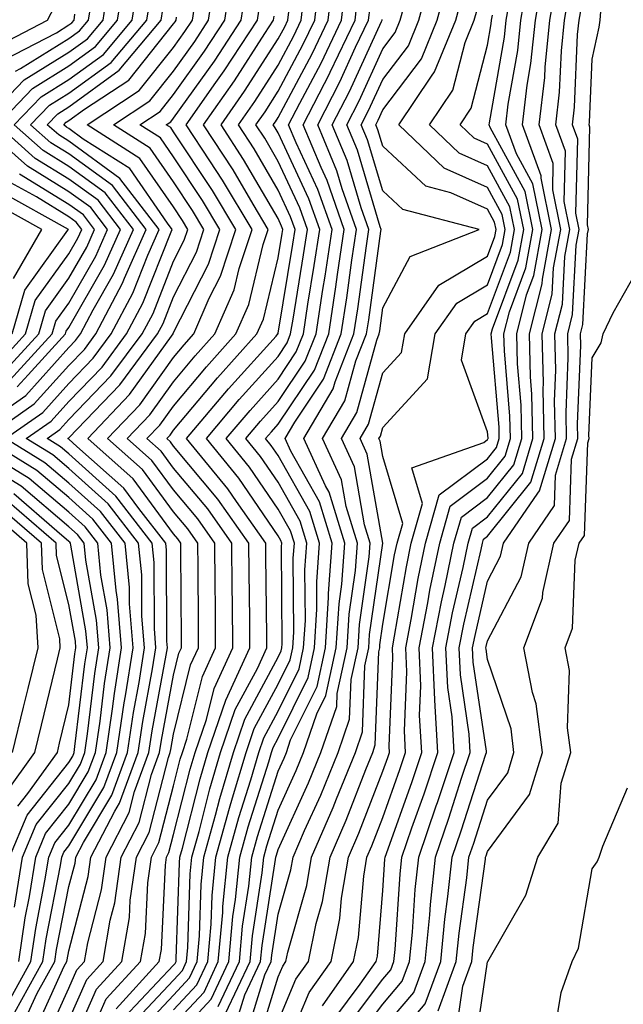
# Model space of a CAD drawing. Units: inches. Extents: x 1008083 to 1010723, y 7250378 to 7253018.
# Drawn here: x 1008993 to 1009051, y 7250568 to 7250662 of the extents above; entities that cross this region are included whole.
import ezdxf

# ---------------------------------------------------------------- set-up
doc = ezdxf.new("R2010")
doc.units = ezdxf.units.IN
doc.header["$MEASUREMENT"] = 0
doc.layers.add('Contour_10087250', color=7, linetype='Continuous', true_color=0x5e3577)

msp = doc.modelspace()

# ---------------------------------------------------------------- linework, layer by layer
at = {"layer": 'Contour_10087250'}
for points in [[(1008993.109, 7250626.861, 3036), (1008994.144, 7250628.014, 3036), (1008997.728, 7250631.92, 3036), (1008997.796, 7250632.174, 3036), (1008998.05, 7250632.526, 3036), (1009001.458, 7250638.512, 3036), (1009002.972, 7250641.92, 3036), (1009000.833, 7250644.703, 3036), (1008998.05, 7250646.725, 3036), (1008994.837, 7250648.707, 3036), (1008991.214, 7250651.92, 3036), (1008994.573, 7250655.397, 3036), (1008998.05, 7250657.545, 3036), (1009000.579, 7250659.391, 3036), (1009002.708, 7250661.92, 3036), (1009003.421, 7250666.549, 3036)], [(1008995.706, 7250564.264, 3030), (1008998.05, 7250569.381, 3030), (1008998.821, 7250571.149, 3030), (1008999.534, 7250571.92, 3030), (1008999.847, 7250573.717, 3030), (1009001.175, 7250578.795, 3030), (1009001.605, 7250581.92, 3030), (1009003.802, 7250586.168, 3030), (1009004.329, 7250588.199, 3030), (1009005.687, 7250591.92, 3030), (1009005.999, 7250593.971, 3030), (1009007.347, 7250601.217, 3030), (1009007.464, 7250601.92, 3030), (1009007.405, 7250602.565, 3030), (1009007.376, 7250611.246, 3030), (1009007.308, 7250611.92, 3030), (1009004.739, 7250615.231, 3030), (1009003.304, 7250617.174, 3030), (1008998.802, 7250621.168, 3030), (1008998.05, 7250621.852, 3030), (1008998.011, 7250621.881, 3030), (1008997.952, 7250621.92, 3030), (1008998.011, 7250621.959, 3030), (1008998.05, 7250622.008, 3030), (1009002.903, 7250627.067, 3030), (1009006.526, 7250631.92, 3030), (1009007.054, 7250632.916, 3030), (1009008.05, 7250635.465, 3030), (1009010.228, 7250639.742, 3030), (1009010.95, 7250641.92, 3030), (1009009.866, 7250643.736, 3030), (1009008.05, 7250646.451, 3030), (1009005.814, 7250649.684, 3030), (1009002.308, 7250651.92, 3030), (1009005.775, 7250654.195, 3030), (1009008.05, 7250657.047, 3030), (1009010.081, 7250659.889, 3030), (1009011.4, 7250661.92, 3030), (1009012.005, 7250665.875, 3030)], [(1008998.05, 7250566.324, 3029), (1008999.759, 7250570.211, 3029), (1009001.321, 7250571.92, 3029), (1009002.005, 7250575.875, 3029), (1009002.435, 7250577.535, 3029), (1009003.05, 7250581.92, 3029), (1009004.759, 7250585.211, 3029), (1009005.941, 7250589.811, 3029), (1009006.712, 7250591.92, 3029), (1009006.888, 7250593.082, 3029), (1009008.05, 7250599.313, 3029), (1009008.568, 7250601.402, 3029), (1009008.802, 7250601.92, 3029), (1009008.802, 7250602.672, 3029), (1009008.753, 7250611.217, 3029), (1009008.753, 7250611.92, 3029), (1009008.46, 7250612.33, 3029), (1009008.05, 7250612.828, 3029), (1009004.193, 7250618.063, 3029), (1008999.847, 7250621.92, 3029), (1009003.851, 7250626.119, 3029), (1009007.845, 7250631.715, 3029), (1009008.001, 7250631.92, 3029), (1009008.011, 7250631.959, 3029), (1009008.05, 7250632.047, 3029), (1009011.38, 7250638.59, 3029), (1009012.484, 7250641.92, 3029), (1009010.823, 7250644.693, 3029), (1009008.05, 7250648.854, 3029), (1009006.8, 7250650.67, 3029), (1009004.827, 7250651.92, 3029), (1009006.771, 7250653.199, 3029), (1009008.05, 7250654.801, 3029), (1009011.019, 7250658.951, 3029), (1009012.952, 7250661.92, 3029), (1009013.626, 7250666.344, 3029)], [(1009004.749, 7250565.221, 3023), (1009008.05, 7250568.727, 3023), (1009009.583, 7250570.387, 3023), (1009010.306, 7250571.92, 3023), (1009010.53, 7250574.401, 3023), (1009010.687, 7250579.283, 3023), (1009010.95, 7250581.92, 3023), (1009012.064, 7250585.934, 3023), (1009012.464, 7250587.506, 3023), (1009013.763, 7250591.92, 3023), (1009014.857, 7250595.113, 3023), (1009018.05, 7250601.031, 3023), (1009018.343, 7250601.627, 3023), (1009018.411, 7250601.92, 3023), (1009018.431, 7250602.301, 3023), (1009018.362, 7250611.608, 3023), (1009018.382, 7250611.92, 3023), (1009018.304, 7250612.174, 3023), (1009018.05, 7250612.623, 3023), (1009014.28, 7250618.151, 3023), (1009011.185, 7250621.92, 3023), (1009014.329, 7250625.641, 3023), (1009018.05, 7250629.781, 3023), (1009018.909, 7250631.061, 3023), (1009019.241, 7250631.92, 3023), (1009019.466, 7250633.336, 3023), (1009020.482, 7250639.488, 3023), (1009020.843, 7250641.92, 3023), (1009020.11, 7250643.981, 3023), (1009018.05, 7250648.414, 3023), (1009016.761, 7250650.631, 3023), (1009015.921, 7250651.92, 3023), (1009016.8, 7250653.17, 3023), (1009018.05, 7250655.123, 3023), (1009020.413, 7250659.557, 3023), (1009021.546, 7250661.92, 3023), (1009021.985, 7250665.856, 3023)], [(1009008.05, 7250567.301, 3022), (1009010.267, 7250569.703, 3022), (1009011.321, 7250571.92, 3022), (1009011.644, 7250575.514, 3022), (1009011.732, 7250578.238, 3022), (1009012.103, 7250581.92, 3022), (1009013.392, 7250586.578, 3022), (1009013.694, 7250587.565, 3022), (1009014.974, 7250591.92, 3022), (1009015.765, 7250594.205, 3022), (1009018.05, 7250598.443, 3022), (1009019.193, 7250600.777, 3022), (1009019.446, 7250601.92, 3022), (1009019.544, 7250603.414, 3022), (1009019.485, 7250610.485, 3022), (1009019.593, 7250611.92, 3022), (1009019.222, 7250613.092, 3022), (1009018.05, 7250615.182, 3022), (1009015.316, 7250619.186, 3022), (1009013.069, 7250621.92, 3022), (1009015.355, 7250624.615, 3022), (1009018.05, 7250627.613, 3022), (1009019.769, 7250630.201, 3022), (1009020.452, 7250631.92, 3022), (1009020.892, 7250634.762, 3022), (1009021.497, 7250638.473, 3022), (1009022.015, 7250641.92, 3022), (1009020.98, 7250644.85, 3022), (1009018.05, 7250651.158, 3022), (1009017.767, 7250651.637, 3022), (1009017.581, 7250651.92, 3022), (1009017.776, 7250652.193, 3022), (1009018.05, 7250652.623, 3022), (1009021.282, 7250658.688, 3022), (1009022.835, 7250661.92, 3022), (1009023.353, 7250666.617, 3022)], [(1009015.023, 7250564.947, 3016), (1009016.78, 7250570.651, 3016), (1009017.376, 7250571.92, 3016), (1009017.435, 7250572.535, 3016), (1009018.05, 7250576.442, 3016), (1009019.271, 7250580.699, 3016), (1009019.466, 7250581.92, 3016), (1009020.569, 7250584.44, 3016), (1009022.122, 7250587.848, 3016), (1009023.782, 7250591.92, 3016), (1009024.876, 7250595.094, 3016), (1009025.013, 7250598.883, 3016), (1009025.677, 7250601.92, 3016), (1009025.814, 7250604.156, 3016), (1009026.741, 7250610.611, 3016), (1009026.839, 7250611.92, 3016), (1009026.292, 7250613.678, 3016), (1009025.335, 7250619.205, 3016), (1009024.085, 7250621.92, 3016), (1009025.55, 7250624.42, 3016), (1009027.474, 7250631.344, 3016), (1009027.698, 7250631.92, 3016), (1009027.747, 7250632.223, 3016), (1009028.05, 7250634.41, 3016), (1009030.657, 7250639.313, 3016), (1009037.269, 7250641.92, 3016), (1009029.964, 7250643.834, 3016), (1009028.05, 7250645.611, 3016), (1009026.595, 7250650.465, 3016), (1009025.989, 7250651.92, 3016), (1009026.693, 7250653.277, 3016), (1009028.05, 7250656.246, 3016), (1009030.491, 7250659.479, 3016), (1009031.487, 7250661.92, 3016), (1009032.757, 7250666.627, 3016)], [(1009025.491, 7250564.479, 3009), (1009028.05, 7250567.858, 3009), (1009029.905, 7250570.065, 3009), (1009030.599, 7250571.92, 3009), (1009030.872, 7250574.742, 3009), (1009031.146, 7250578.824, 3009), (1009031.478, 7250581.92, 3009), (1009033.157, 7250586.813, 3009), (1009033.265, 7250587.135, 3009), (1009034.857, 7250591.92, 3009), (1009034.661, 7250595.309, 3009), (1009034.251, 7250598.121, 3009), (1009034.066, 7250601.92, 3009), (1009034.72, 7250605.25, 3009), (1009035.716, 7250609.586, 3009), (1009036.204, 7250611.92, 3009), (1009036.614, 7250613.356, 3009), (1009038.05, 7250614.44, 3009), (1009041.38, 7250618.59, 3009), (1009042.396, 7250621.92, 3009), (1009042.298, 7250626.168, 3009), (1009042.161, 7250627.809, 3009), (1009042.064, 7250631.92, 3009), (1009043.265, 7250636.705, 3009), (1009043.294, 7250637.164, 3009), (1009044.163, 7250641.92, 3009), (1009043.167, 7250646.803, 3009), (1009043.177, 7250647.047, 3009), (1009041.4, 7250651.92, 3009), (1009041.839, 7250655.709, 3009), (1009042.2, 7250657.77, 3009), (1009042.63, 7250661.92, 3009), (1009043.441, 7250666.529, 3009)], [(1008988.089, 7250621.959, 3035), (1008993.929, 7250626.041, 3035), (1008998.05, 7250630.641, 3035), (1008998.675, 7250631.295, 3035), (1008999.144, 7250631.92, 3035), (1009000.374, 7250634.244, 3035), (1009002.318, 7250637.652, 3035), (1009004.212, 7250641.92, 3035), (1009001.526, 7250645.397, 3035), (1008998.05, 7250647.926, 3035), (1008995.579, 7250649.449, 3035), (1008992.806, 7250651.92, 3035), (1008995.384, 7250654.586, 3035), (1008998.05, 7250656.236, 3035), (1009001.341, 7250658.629, 3035), (1009004.105, 7250661.92, 3035), (1009004.622, 7250665.348, 3035)], [(1008992.435, 7250627.535, 3037), (1008996.448, 7250631.92, 3037), (1008996.81, 7250633.16, 3037), (1008998.05, 7250634.879, 3037), (1009000.609, 7250639.361, 3037), (1009001.741, 7250641.92, 3037), (1009000.13, 7250644, 3037), (1008998.05, 7250645.524, 3037), (1008994.095, 7250647.965, 3037), (1008989.632, 7250651.92, 3037), (1008993.763, 7250656.207, 3037), (1008998.05, 7250658.854, 3037), (1008999.827, 7250660.143, 3037), (1009001.321, 7250661.92, 3037), (1009001.907, 7250665.777, 3037)], [(1008998.05, 7250563.268, 3028), (1009000.687, 7250569.283, 3028), (1009003.109, 7250571.92, 3028), (1009003.841, 7250576.129, 3028), (1009003.919, 7250577.789, 3028), (1009004.495, 7250581.92, 3028), (1009005.706, 7250584.264, 3028), (1009007.552, 7250591.422, 3028), (1009007.737, 7250591.92, 3028), (1009007.776, 7250592.193, 3028), (1009008.05, 7250593.678, 3028), (1009009.681, 7250600.289, 3028), (1009010.443, 7250601.92, 3028), (1009010.423, 7250604.293, 3028), (1009010.394, 7250609.576, 3028), (1009010.374, 7250611.92, 3028), (1009009.417, 7250613.287, 3028), (1009008.05, 7250614.918, 3028), (1009005.081, 7250618.951, 3028), (1009001.732, 7250621.92, 3028), (1009004.818, 7250625.152, 3028), (1009008.05, 7250629.684, 3028), (1009009.075, 7250630.895, 3028), (1009009.984, 7250631.92, 3028), (1009011.468, 7250635.338, 3028), (1009012.532, 7250637.438, 3028), (1009014.017, 7250641.92, 3028), (1009011.78, 7250645.651, 3028), (1009008.05, 7250651.256, 3028), (1009007.776, 7250651.647, 3028), (1009007.347, 7250651.92, 3028), (1009007.776, 7250652.193, 3028), (1009008.05, 7250652.545, 3028), (1009011.956, 7250658.014, 3028), (1009014.505, 7250661.92, 3028), (1009014.974, 7250664.996, 3028)], [(1009008.05, 7250565.875, 3021), (1009010.96, 7250569.01, 3021), (1009012.327, 7250571.92, 3021), (1009012.747, 7250576.617, 3021), (1009012.767, 7250577.203, 3021), (1009013.245, 7250581.92, 3021), (1009014.28, 7250585.69, 3021), (1009015.423, 7250589.293, 3021), (1009016.194, 7250591.92, 3021), (1009016.663, 7250593.307, 3021), (1009018.05, 7250595.865, 3021), (1009020.052, 7250599.918, 3021), (1009020.482, 7250601.92, 3021), (1009020.648, 7250604.518, 3021), (1009020.609, 7250609.361, 3021), (1009020.794, 7250611.92, 3021), (1009020.15, 7250614.02, 3021), (1009018.05, 7250617.74, 3021), (1009016.351, 7250620.221, 3021), (1009014.964, 7250621.92, 3021), (1009016.37, 7250623.6, 3021), (1009018.05, 7250625.455, 3021), (1009020.638, 7250629.332, 3021), (1009021.663, 7250631.92, 3021), (1009022.318, 7250636.188, 3021), (1009022.523, 7250637.447, 3021), (1009023.196, 7250641.92, 3021), (1009021.849, 7250645.719, 3021), (1009019.769, 7250650.201, 3021), (1009019.046, 7250651.92, 3021), (1009020.11, 7250653.981, 3021), (1009022.151, 7250657.818, 3021), (1009024.114, 7250661.92, 3021), (1009024.515, 7250665.455, 3021)], [(1009016.028, 7250563.942, 3015), (1009018.05, 7250570.475, 3015), (1009018.48, 7250571.49, 3015), (1009018.773, 7250571.92, 3015), (1009018.968, 7250572.838, 3015), (1009020.775, 7250579.195, 3015), (1009021.234, 7250581.92, 3015), (1009023.304, 7250586.666, 3015), (1009023.626, 7250587.496, 3015), (1009025.433, 7250591.92, 3015), (1009026.097, 7250593.873, 3015), (1009026.341, 7250600.211, 3015), (1009026.712, 7250601.92, 3015), (1009026.79, 7250603.18, 3015), (1009028.04, 7250611.91, 3015), (1009026.566, 7250620.436, 3015), (1009025.882, 7250621.92, 3015), (1009026.683, 7250623.287, 3015), (1009028.05, 7250628.209, 3015), (1009029.827, 7250630.143, 3015), (1009030.14, 7250631.92, 3015), (1009033.392, 7250636.578, 3015), (1009038.05, 7250639.371, 3015), (1009038.743, 7250641.227, 3015), (1009038.87, 7250641.92, 3015), (1009038.734, 7250642.604, 3015), (1009038.05, 7250643.844, 3015), (1009034.544, 7250645.426, 3015), (1009032.171, 7250646.041, 3015), (1009028.05, 7250649.86, 3015), (1009027.571, 7250651.442, 3015), (1009027.376, 7250651.92, 3015), (1009027.601, 7250652.369, 3015), (1009028.05, 7250653.336, 3015), (1009031.741, 7250658.229, 3015), (1009033.255, 7250661.92, 3015), (1009034.271, 7250665.699, 3015)], [(1009024.466, 7250565.504, 3010), (1009028.05, 7250570.24, 3010), (1009028.821, 7250571.149, 3010), (1009029.105, 7250571.92, 3010), (1009029.222, 7250573.092, 3010), (1009029.7, 7250580.27, 3010), (1009029.876, 7250581.92, 3010), (1009030.833, 7250584.703, 3010), (1009032.005, 7250587.965, 3010), (1009033.314, 7250591.92, 3010), (1009033.03, 7250596.901, 3010), (1009033.03, 7250596.94, 3010), (1009032.786, 7250601.92, 3010), (1009033.646, 7250606.324, 3010), (1009034.007, 7250607.877, 3010), (1009034.837, 7250611.92, 3010), (1009035.55, 7250614.42, 3010), (1009038.05, 7250616.285, 3010), (1009040.56, 7250619.41, 3010), (1009041.321, 7250621.92, 3010), (1009041.253, 7250625.123, 3010), (1009040.911, 7250629.059, 3010), (1009040.843, 7250631.92, 3010), (1009041.79, 7250635.66, 3010), (1009042.474, 7250637.496, 3010), (1009043.275, 7250641.92, 3010), (1009042.396, 7250646.266, 3010), (1009040.814, 7250649.156, 3010), (1009039.808, 7250651.92, 3010), (1009040.032, 7250653.902, 3010), (1009040.941, 7250659.029, 3010), (1009041.234, 7250661.92, 3010), (1009041.907, 7250665.777, 3010)], [(1009028.05, 7250565.485, 3008), (1009030.999, 7250568.971, 3008), (1009032.083, 7250571.92, 3008), (1009032.532, 7250576.402, 3008), (1009032.591, 7250577.379, 3008), (1009033.069, 7250581.92, 3008), (1009034.349, 7250585.621, 3008), (1009035.579, 7250589.449, 3008), (1009036.4, 7250591.92, 3008), (1009036.302, 7250593.668, 3008), (1009035.472, 7250599.342, 3008), (1009035.345, 7250601.92, 3008), (1009035.784, 7250604.186, 3008), (1009037.435, 7250611.305, 3008), (1009037.562, 7250611.92, 3008), (1009037.669, 7250612.301, 3008), (1009038.05, 7250612.584, 3008), (1009042.2, 7250617.77, 3008), (1009043.47, 7250621.92, 3008), (1009043.362, 7250626.608, 3008), (1009043.392, 7250627.262, 3008), (1009043.275, 7250631.92, 3008), (1009044.241, 7250635.729, 3008), (1009044.368, 7250638.238, 3008), (1009045.042, 7250641.92, 3008), (1009044.28, 7250645.69, 3008), (1009044.339, 7250648.209, 3008), (1009042.982, 7250651.92, 3008), (1009043.519, 7250656.451, 3008), (1009043.558, 7250657.428, 3008), (1009044.017, 7250661.92, 3008), (1009044.622, 7250665.348, 3008)], [(1008992.142, 7250567.828, 3034), (1008994.407, 7250571.92, 3034), (1008994.876, 7250575.094, 3034), (1008995.765, 7250579.635, 3034), (1008996.126, 7250581.92, 3034), (1008996.693, 7250583.277, 3034), (1008998.05, 7250584.977, 3034), (1009000.657, 7250589.313, 3034), (1009001.605, 7250591.92, 3034), (1009002.23, 7250596.1, 3034), (1009002.405, 7250597.565, 3034), (1009003.089, 7250601.92, 3034), (1009002.708, 7250606.578, 3034), (1009002.562, 7250607.408, 3034), (1009002.112, 7250611.92, 3034), (1009000.335, 7250614.205, 3034), (1008998.05, 7250616.276, 3034), (1008994.993, 7250618.863, 3034), (1008990.013, 7250621.92, 3034), (1008994.739, 7250625.231, 3034), (1008998.05, 7250628.912, 3034), (1008999.525, 7250630.445, 3034), (1009000.618, 7250631.92, 3034), (1009003.187, 7250636.783, 3034), (1009003.372, 7250637.242, 3034), (1009005.443, 7250641.92, 3034), (1009002.23, 7250646.1, 3034), (1008998.05, 7250649.137, 3034), (1008996.331, 7250650.201, 3034), (1008994.388, 7250651.92, 3034), (1008996.185, 7250653.785, 3034), (1008998.05, 7250654.938, 3034), (1009002.093, 7250657.877, 3034), (1009005.491, 7250661.92, 3034), (1009005.833, 7250664.137, 3034)], [(1008992.933, 7250657.037, 3038), (1008993.431, 7250657.301, 3038), (1008998.05, 7250660.152, 3038), (1008999.075, 7250660.895, 3038), (1008999.935, 7250661.92, 3038), (1009000.267, 7250664.137, 3038)], [(1008994.749, 7250565.221, 3031), (1008997.61, 7250571.481, 3031), (1008997.855, 7250571.92, 3031), (1008997.884, 7250572.086, 3031), (1008998.05, 7250572.965, 3031), (1008999.905, 7250580.065, 3031), (1009000.159, 7250581.92, 3031), (1009002.435, 7250586.305, 3031), (1009002.894, 7250587.076, 3031), (1009004.671, 7250591.92, 3031), (1009005.11, 7250594.86, 3031), (1009006.048, 7250599.918, 3031), (1009006.37, 7250601.92, 3031), (1009006.214, 7250603.756, 3031), (1009006.194, 7250610.065, 3031), (1009006.009, 7250611.92, 3031), (1009002.532, 7250616.402, 3031), (1008998.05, 7250620.455, 3031), (1008997.259, 7250621.129, 3031), (1008995.96, 7250621.92, 3031), (1008997.191, 7250622.779, 3031), (1008998.05, 7250623.736, 3031), (1009002.064, 7250627.906, 3031), (1009005.052, 7250631.92, 3031), (1009006.087, 7250633.883, 3031), (1009008.05, 7250638.873, 3031), (1009009.075, 7250640.895, 3031), (1009009.417, 7250641.92, 3031), (1009008.9, 7250642.77, 3031), (1009008.05, 7250644.059, 3031), (1009004.837, 7250648.707, 3031), (1008999.788, 7250651.92, 3031), (1009004.778, 7250655.192, 3031), (1009008.05, 7250659.303, 3031), (1009009.134, 7250660.836, 3031), (1009009.847, 7250661.92, 3031), (1009010.179, 7250664.049, 3031)], [(1009004.066, 7250565.904, 3024), (1009008.05, 7250570.152, 3024), (1009008.9, 7250571.07, 3024), (1009009.3, 7250571.92, 3024), (1009009.417, 7250573.287, 3024), (1009009.651, 7250580.318, 3024), (1009009.808, 7250581.92, 3024), (1009010.482, 7250584.352, 3024), (1009011.526, 7250588.443, 3024), (1009012.542, 7250591.92, 3024), (1009013.948, 7250596.022, 3024), (1009016.058, 7250599.928, 3024), (1009016.976, 7250601.92, 3024), (1009016.966, 7250603.004, 3024), (1009016.878, 7250610.748, 3024), (1009016.868, 7250611.92, 3024), (1009014.056, 7250615.914, 3024), (1009013.235, 7250617.106, 3024), (1009009.29, 7250621.92, 3024), (1009013.304, 7250626.666, 3024), (1009017.845, 7250631.715, 3024), (1009018.03, 7250631.92, 3024), (1009018.04, 7250631.93, 3024), (1009018.05, 7250631.998, 3024), (1009019.456, 7250640.514, 3024), (1009019.661, 7250641.92, 3024), (1009019.241, 7250643.111, 3024), (1009018.05, 7250645.68, 3024), (1009015.755, 7250649.625, 3024), (1009014.251, 7250651.92, 3024), (1009015.823, 7250654.147, 3024), (1009018.05, 7250657.623, 3024), (1009019.544, 7250660.426, 3024), (1009020.257, 7250661.92, 3024), (1009020.53, 7250664.401, 3024)], [(1009008.05, 7250564.449, 3020), (1009011.644, 7250568.326, 3020), (1009013.343, 7250571.92, 3020), (1009013.724, 7250576.246, 3020), (1009013.978, 7250577.848, 3020), (1009014.388, 7250581.92, 3020), (1009015.179, 7250584.791, 3020), (1009017.142, 7250591.012, 3020), (1009017.405, 7250591.92, 3020), (1009017.571, 7250592.399, 3020), (1009018.05, 7250593.277, 3020), (1009020.901, 7250599.068, 3020), (1009021.517, 7250601.92, 3020), (1009021.751, 7250605.621, 3020), (1009021.732, 7250608.238, 3020), (1009022.005, 7250611.92, 3020), (1009021.068, 7250614.938, 3020), (1009018.05, 7250620.299, 3020), (1009017.386, 7250621.256, 3020), (1009016.849, 7250621.92, 3020), (1009017.396, 7250622.574, 3020), (1009018.05, 7250623.297, 3020), (1009021.507, 7250628.463, 3020), (1009022.874, 7250631.92, 3020), (1009023.558, 7250636.412, 3020), (1009023.724, 7250637.594, 3020), (1009024.368, 7250641.92, 3020), (1009022.718, 7250646.588, 3020), (1009022.142, 7250647.828, 3020), (1009020.443, 7250651.92, 3020), (1009022.972, 7250656.842, 3020), (1009023.03, 7250656.94, 3020), (1009025.403, 7250661.92, 3020), (1009025.667, 7250664.303, 3020)], [(1009014.007, 7250565.963, 3017), (1009014.866, 7250568.736, 3017), (1009016.37, 7250571.92, 3017), (1009016.507, 7250573.463, 3017), (1009017.806, 7250581.676, 3017), (1009017.825, 7250581.92, 3017), (1009017.874, 7250582.096, 3017), (1009018.05, 7250582.652, 3017), (1009020.95, 7250589.02, 3017), (1009022.132, 7250591.92, 3017), (1009023.646, 7250596.324, 3017), (1009023.694, 7250597.565, 3017), (1009024.632, 7250601.92, 3017), (1009024.837, 7250605.133, 3017), (1009025.433, 7250609.303, 3017), (1009025.628, 7250611.92, 3017), (1009024.544, 7250615.426, 3017), (1009024.105, 7250617.975, 3017), (1009022.298, 7250621.92, 3017), (1009024.427, 7250625.543, 3017), (1009025.482, 7250629.352, 3017), (1009026.497, 7250631.92, 3017), (1009026.702, 7250633.268, 3017), (1009027.864, 7250641.735, 3017), (1009027.894, 7250641.92, 3017), (1009027.806, 7250642.164, 3017), (1009025.618, 7250649.488, 3017), (1009024.603, 7250651.92, 3017), (1009025.775, 7250654.195, 3017), (1009028.05, 7250659.166, 3017), (1009029.232, 7250660.738, 3017), (1009029.72, 7250661.92, 3017), (1009030.335, 7250664.205, 3017)], [(1009018.05, 7250566.188, 3014), (1009019.739, 7250570.231, 3014), (1009020.941, 7250571.92, 3014), (1009021.683, 7250575.553, 3014), (1009022.288, 7250577.682, 3014), (1009023.001, 7250581.92, 3014), (1009024.534, 7250585.436, 3014), (1009026.409, 7250590.279, 3014), (1009027.083, 7250591.92, 3014), (1009027.327, 7250592.643, 3014), (1009027.669, 7250601.539, 3014), (1009027.747, 7250601.92, 3014), (1009027.767, 7250602.203, 3014), (1009028.05, 7250604.186, 3014), (1009029.173, 7250610.797, 3014), (1009029.407, 7250611.92, 3014), (1009029.944, 7250613.815, 3014), (1009028.05, 7250620.201, 3014), (1009027.796, 7250621.666, 3014), (1009027.679, 7250621.92, 3014), (1009027.816, 7250622.154, 3014), (1009028.05, 7250622.994, 3014), (1009032.327, 7250627.643, 3014), (1009033.06, 7250631.92, 3014), (1009035.12, 7250634.85, 3014), (1009038.05, 7250636.617, 3014), (1009039.485, 7250640.485, 3014), (1009039.749, 7250641.92, 3014), (1009039.466, 7250643.336, 3014), (1009038.05, 7250645.914, 3014), (1009033.909, 7250647.779, 3014), (1009029.564, 7250651.92, 3014), (1009032.698, 7250656.568, 3014), (1009033.001, 7250656.969, 3014), (1009035.013, 7250661.92, 3014), (1009035.667, 7250664.303, 3014)], [(1009023.45, 7250566.52, 3011), (1009025.892, 7250569.762, 3011), (1009027.415, 7250571.92, 3011), (1009027.523, 7250572.447, 3011), (1009028.05, 7250578.717, 3011), (1009028.255, 7250581.715, 3011), (1009028.275, 7250581.92, 3011), (1009028.392, 7250582.262, 3011), (1009030.843, 7250589.127, 3011), (1009031.771, 7250591.92, 3011), (1009031.566, 7250595.436, 3011), (1009031.683, 7250598.287, 3011), (1009031.517, 7250601.92, 3011), (1009032.347, 7250606.217, 3011), (1009032.552, 7250607.418, 3011), (1009033.48, 7250611.92, 3011), (1009034.495, 7250615.475, 3011), (1009038.05, 7250618.131, 3011), (1009039.739, 7250620.231, 3011), (1009040.247, 7250621.92, 3011), (1009040.198, 7250624.068, 3011), (1009039.661, 7250630.309, 3011), (1009039.622, 7250631.92, 3011), (1009040.159, 7250634.029, 3011), (1009041.722, 7250638.248, 3011), (1009042.396, 7250641.92, 3011), (1009041.663, 7250645.533, 3011), (1009038.304, 7250651.666, 3011), (1009038.216, 7250651.92, 3011), (1009038.235, 7250652.106, 3011), (1009039.671, 7250660.299, 3011), (1009039.837, 7250661.92, 3011), (1009040.218, 7250664.088, 3011)], [(1009028.05, 7250563.102, 3007), (1009032.093, 7250567.877, 3007), (1009033.577, 7250571.92, 3007), (1009033.978, 7250575.992, 3007), (1009034.271, 7250578.141, 3007), (1009034.671, 7250581.92, 3007), (1009035.54, 7250584.43, 3007), (1009037.894, 7250591.764, 3007), (1009037.952, 7250591.92, 3007), (1009037.943, 7250592.027, 3007), (1009036.693, 7250600.563, 3007), (1009036.624, 7250601.92, 3007), (1009036.859, 7250603.111, 3007), (1009038.05, 7250608.277, 3007), (1009039.3, 7250610.67, 3007), (1009039.583, 7250611.92, 3007), (1009042.845, 7250616.715, 3007), (1009043.03, 7250616.94, 3007), (1009044.534, 7250621.92, 3007), (1009044.466, 7250625.504, 3007), (1009044.583, 7250628.453, 3007), (1009044.495, 7250631.92, 3007), (1009045.208, 7250634.762, 3007), (1009045.452, 7250639.322, 3007), (1009045.921, 7250641.92, 3007), (1009045.384, 7250644.586, 3007), (1009045.511, 7250649.381, 3007), (1009044.573, 7250651.92, 3007), (1009044.944, 7250655.026, 3007), (1009045.11, 7250658.981, 3007), (1009045.413, 7250661.92, 3007), (1009045.804, 7250664.166, 3007)], [(1008990.765, 7250659.205, 3040), (1008995.999, 7250661.92, 3040), (1008996.702, 7250663.268, 3040)], [(1008999.388, 7250563.258, 3027), (1009001.614, 7250568.356, 3027), (1009004.896, 7250571.92, 3027), (1009005.364, 7250574.606, 3027), (1009005.589, 7250579.459, 3027), (1009005.941, 7250581.92, 3027), (1009006.653, 7250583.317, 3027), (1009008.05, 7250588.717, 3027), (1009008.694, 7250591.276, 3027), (1009008.89, 7250591.92, 3027), (1009009.329, 7250593.199, 3027), (1009010.804, 7250599.166, 3027), (1009012.073, 7250601.92, 3027), (1009012.044, 7250605.914, 3027), (1009012.034, 7250607.936, 3027), (1009011.995, 7250611.92, 3027), (1009010.364, 7250614.235, 3027), (1009008.05, 7250617.018, 3027), (1009005.97, 7250619.84, 3027), (1009003.626, 7250621.92, 3027), (1009005.784, 7250624.186, 3027), (1009008.05, 7250627.36, 3027), (1009010.13, 7250629.84, 3027), (1009011.995, 7250631.92, 3027), (1009013.831, 7250636.139, 3027), (1009014.319, 7250638.19, 3027), (1009015.55, 7250641.92, 3027), (1009012.737, 7250646.608, 3027), (1009011.507, 7250648.463, 3027), (1009009.251, 7250651.92, 3027), (1009012.093, 7250655.963, 3027), (1009012.894, 7250657.076, 3027), (1009016.058, 7250661.92, 3027), (1009016.321, 7250663.649, 3027)], [(1009012.327, 7250567.643, 3019), (1009014.349, 7250571.92, 3019), (1009014.651, 7250575.318, 3019), (1009015.257, 7250579.127, 3019), (1009015.54, 7250581.92, 3019), (1009016.077, 7250583.893, 3019), (1009018.05, 7250590.143, 3019), (1009018.607, 7250591.363, 3019), (1009018.831, 7250591.92, 3019), (1009019.241, 7250593.111, 3019), (1009021.761, 7250598.209, 3019), (1009022.562, 7250601.92, 3019), (1009022.864, 7250606.735, 3019), (1009022.864, 7250607.106, 3019), (1009023.216, 7250611.92, 3019), (1009021.995, 7250615.865, 3019), (1009019.261, 7250620.709, 3019), (1009018.704, 7250621.92, 3019), (1009019.632, 7250623.502, 3019), (1009022.366, 7250627.604, 3019), (1009024.075, 7250631.92, 3019), (1009024.603, 7250635.367, 3019), (1009025.101, 7250638.971, 3019), (1009025.54, 7250641.92, 3019), (1009024.173, 7250645.797, 3019), (1009023.655, 7250647.526, 3019), (1009021.829, 7250651.92, 3019), (1009023.939, 7250656.031, 3019), (1009025.452, 7250659.322, 3019), (1009026.693, 7250661.92, 3019), (1009026.829, 7250663.141, 3019)], [(1008991.849, 7250658.121, 3039), (1008996.849, 7250660.719, 3039), (1008998.05, 7250661.461, 3039), (1008998.314, 7250661.656, 3039), (1008998.538, 7250661.92, 3039), (1008998.626, 7250662.496, 3039)], [(1008992.874, 7250567.096, 3033), (1008995.55, 7250571.92, 3033), (1008995.872, 7250574.098, 3033), (1008997.249, 7250581.119, 3033), (1008997.376, 7250581.92, 3033), (1008997.581, 7250582.389, 3033), (1008998.05, 7250582.994, 3033), (1009001.4, 7250588.57, 3033), (1009002.63, 7250591.92, 3033), (1009003.323, 7250596.647, 3033), (1009003.46, 7250597.33, 3033), (1009004.183, 7250601.92, 3033), (1009003.831, 7250606.139, 3033), (1009003.831, 7250607.701, 3033), (1009003.411, 7250611.92, 3033), (1009001.068, 7250614.938, 3033), (1008998.05, 7250617.672, 3033), (1008995.745, 7250619.615, 3033), (1008991.995, 7250621.92, 3033), (1008995.56, 7250624.41, 3033), (1008998.05, 7250627.184, 3033), (1009000.374, 7250629.596, 3033), (1009002.093, 7250631.92, 3033), (1009004.153, 7250635.817, 3033), (1009005.589, 7250639.459, 3033), (1009006.683, 7250641.92, 3033), (1009002.923, 7250646.793, 3033), (1008998.05, 7250650.338, 3033), (1008997.073, 7250650.943, 3033), (1008995.97, 7250651.92, 3033), (1008996.995, 7250652.975, 3033), (1008998.05, 7250653.629, 3033), (1009002.845, 7250657.125, 3033), (1009006.878, 7250661.92, 3033), (1009007.034, 7250662.936, 3033)], [(1008993.782, 7250566.188, 3032), (1008995.032, 7250568.902, 3032), (1008996.702, 7250571.92, 3032), (1008996.878, 7250573.092, 3032), (1008998.05, 7250579.088, 3032), (1008998.636, 7250581.334, 3032), (1008998.714, 7250581.92, 3032), (1008999.437, 7250583.307, 3032), (1009002.151, 7250587.818, 3032), (1009003.646, 7250591.92, 3032), (1009004.222, 7250595.748, 3032), (1009004.749, 7250598.619, 3032), (1009005.276, 7250601.92, 3032), (1009005.023, 7250604.947, 3032), (1009005.013, 7250608.883, 3032), (1009004.71, 7250611.92, 3032), (1009001.8, 7250615.67, 3032), (1008998.05, 7250619.059, 3032), (1008996.507, 7250620.377, 3032), (1008993.978, 7250621.92, 3032), (1008996.37, 7250623.6, 3032), (1008998.05, 7250625.455, 3032), (1009001.214, 7250628.756, 3032), (1009003.568, 7250631.92, 3032), (1009005.12, 7250634.85, 3032), (1009007.806, 7250641.676, 3032), (1009007.913, 7250641.92, 3032), (1009007.464, 7250642.506, 3032), (1009003.86, 7250647.731, 3032), (1008999.417, 7250650.553, 3032), (1008998.05, 7250651.549, 3032), (1008997.816, 7250651.686, 3032), (1008997.562, 7250651.92, 3032), (1008997.796, 7250652.174, 3032), (1008998.05, 7250652.32, 3032), (1008999.534, 7250653.404, 3032), (1009003.782, 7250656.188, 3032), (1009008.05, 7250661.559, 3032), (1009008.196, 7250661.774, 3032), (1009008.304, 7250661.92, 3032), (1009008.343, 7250662.213, 3032)], [(1009002.552, 7250567.418, 3026), (1009006.683, 7250571.92, 3026), (1009006.888, 7250573.082, 3026), (1009007.269, 7250581.139, 3026), (1009007.376, 7250581.92, 3026), (1009007.61, 7250582.36, 3026), (1009008.05, 7250584.078, 3026), (1009009.642, 7250590.328, 3026), (1009010.11, 7250591.92, 3026), (1009011.185, 7250595.055, 3026), (1009011.927, 7250598.043, 3026), (1009013.704, 7250601.92, 3026), (1009013.675, 7250606.295, 3026), (1009013.655, 7250607.526, 3026), (1009013.626, 7250611.92, 3026), (1009011.321, 7250615.192, 3026), (1009008.05, 7250619.108, 3026), (1009006.859, 7250620.729, 3026), (1009005.511, 7250621.92, 3026), (1009006.751, 7250623.219, 3026), (1009008.05, 7250625.035, 3026), (1009011.194, 7250628.776, 3026), (1009014.007, 7250631.92, 3026), (1009015.228, 7250634.742, 3026), (1009016.614, 7250640.485, 3026), (1009017.093, 7250641.92, 3026), (1009015.648, 7250644.322, 3026), (1009013.734, 7250647.604, 3026), (1009010.921, 7250651.92, 3026), (1009013.86, 7250656.11, 3026), (1009016.771, 7250660.641, 3026), (1009017.61, 7250661.92, 3026), (1009017.669, 7250662.301, 3026)], [(1009003.372, 7250566.598, 3025), (1009008.05, 7250571.578, 3025), (1009008.216, 7250571.754, 3025), (1009008.284, 7250571.92, 3025), (1009008.314, 7250572.184, 3025), (1009008.607, 7250581.363, 3025), (1009008.665, 7250581.92, 3025), (1009008.9, 7250582.77, 3025), (1009010.579, 7250589.391, 3025), (1009011.321, 7250591.92, 3025), (1009013.04, 7250596.91, 3025), (1009013.04, 7250596.93, 3025), (1009015.345, 7250601.92, 3025), (1009015.325, 7250604.645, 3025), (1009015.267, 7250609.137, 3025), (1009015.247, 7250611.92, 3025), (1009012.269, 7250616.139, 3025), (1009008.05, 7250621.207, 3025), (1009007.747, 7250621.617, 3025), (1009007.405, 7250621.92, 3025), (1009007.718, 7250622.252, 3025), (1009008.05, 7250622.711, 3025), (1009012.249, 7250627.721, 3025), (1009016.019, 7250631.92, 3025), (1009016.634, 7250633.336, 3025), (1009018.05, 7250639.215, 3025), (1009018.431, 7250641.539, 3025), (1009018.489, 7250641.92, 3025), (1009018.372, 7250642.242, 3025), (1009018.05, 7250642.945, 3025), (1009014.739, 7250648.61, 3025), (1009012.591, 7250651.92, 3025), (1009014.837, 7250655.133, 3025), (1009018.05, 7250660.133, 3025), (1009018.675, 7250661.295, 3025), (1009018.968, 7250661.92, 3025), (1009019.085, 7250662.955, 3025)], [(1009018.05, 7250561.91, 3013), (1009021.009, 7250568.961, 3013), (1009023.099, 7250571.92, 3013), (1009023.939, 7250576.031, 3013), (1009024.105, 7250577.975, 3013), (1009024.769, 7250581.92, 3013), (1009025.765, 7250584.205, 3013), (1009028.05, 7250590.113, 3013), (1009028.528, 7250591.442, 3013), (1009028.685, 7250591.92, 3013), (1009028.646, 7250592.516, 3013), (1009028.997, 7250600.973, 3013), (1009028.958, 7250601.92, 3013), (1009029.173, 7250603.043, 3013), (1009030.296, 7250609.674, 3013), (1009030.765, 7250611.92, 3013), (1009031.849, 7250615.719, 3013), (1009030.833, 7250619.137, 3013), (1009037.689, 7250621.559, 3013), (1009038.05, 7250621.832, 3013), (1009038.089, 7250621.881, 3013), (1009038.099, 7250621.92, 3013), (1009038.099, 7250621.969, 3013), (1009038.05, 7250622.565, 3013), (1009035.56, 7250629.43, 3013), (1009035.989, 7250631.92, 3013), (1009036.839, 7250633.131, 3013), (1009038.05, 7250633.863, 3013), (1009040.237, 7250639.733, 3013), (1009040.628, 7250641.92, 3013), (1009040.198, 7250644.068, 3013), (1009038.05, 7250647.985, 3013), (1009035.345, 7250649.215, 3013), (1009032.493, 7250651.92, 3013), (1009034.73, 7250655.24, 3013), (1009035.911, 7250659.781, 3013), (1009036.78, 7250661.92, 3013), (1009037.054, 7250662.916, 3013)], [(1009022.278, 7250567.692, 3012), (1009025.257, 7250571.92, 3012), (1009025.735, 7250574.235, 3012), (1009026.224, 7250580.094, 3012), (1009026.526, 7250581.92, 3012), (1009026.995, 7250582.975, 3012), (1009028.05, 7250585.709, 3012), (1009029.681, 7250590.289, 3012), (1009030.228, 7250591.92, 3012), (1009030.11, 7250593.981, 3012), (1009030.345, 7250599.625, 3012), (1009030.237, 7250601.92, 3012), (1009030.765, 7250604.635, 3012), (1009031.429, 7250608.541, 3012), (1009032.122, 7250611.92, 3012), (1009033.441, 7250616.529, 3012), (1009038.05, 7250619.986, 3012), (1009038.909, 7250621.061, 3012), (1009039.173, 7250621.92, 3012), (1009039.153, 7250623.024, 3012), (1009038.421, 7250631.549, 3012), (1009038.411, 7250631.92, 3012), (1009038.528, 7250632.399, 3012), (1009040.98, 7250638.99, 3012), (1009041.517, 7250641.92, 3012), (1009040.931, 7250644.801, 3012), (1009038.05, 7250650.065, 3012), (1009036.771, 7250650.641, 3012), (1009035.423, 7250651.92, 3012), (1009036.478, 7250653.492, 3012), (1009038.05, 7250659.518, 3012), (1009038.411, 7250661.559, 3012), (1009038.441, 7250661.92, 3012), (1009038.528, 7250662.399, 3012)], [(1009033.333, 7250567.203, 3006), (1009035.071, 7250571.92, 3006), (1009035.335, 7250574.635, 3006), (1009036.068, 7250579.938, 3006), (1009036.273, 7250581.92, 3006), (1009036.732, 7250583.238, 3006), (1009038.05, 7250587.35, 3006), (1009039.993, 7250589.977, 3006), (1009040.579, 7250591.92, 3006), (1009040.296, 7250594.166, 3006), (1009038.05, 7250600.817, 3006), (1009037.913, 7250601.783, 3006), (1009037.903, 7250601.92, 3006), (1009037.923, 7250602.047, 3006), (1009038.05, 7250602.584, 3006), (1009041.263, 7250608.707, 3006), (1009041.985, 7250611.92, 3006), (1009044.446, 7250615.524, 3006), (1009044.554, 7250618.424, 3006), (1009045.609, 7250621.92, 3006), (1009045.56, 7250624.41, 3006), (1009045.765, 7250629.635, 3006), (1009045.716, 7250631.92, 3006), (1009046.185, 7250633.785, 3006), (1009046.526, 7250640.397, 3006), (1009046.81, 7250641.92, 3006), (1009046.487, 7250643.483, 3006), (1009046.673, 7250650.543, 3006), (1009046.165, 7250651.92, 3006), (1009046.36, 7250653.61, 3006), (1009046.663, 7250660.533, 3006), (1009046.81, 7250661.92, 3006), (1009046.995, 7250662.975, 3006)], [(1009035.013, 7250564.957, 3005), (1009035.696, 7250569.567, 3005), (1009036.566, 7250571.92, 3005), (1009036.693, 7250573.277, 3005), (1009037.855, 7250581.725, 3005), (1009037.874, 7250581.92, 3005), (1009037.923, 7250582.047, 3005), (1009038.05, 7250582.447, 3005), (1009042.064, 7250587.906, 3005), (1009043.294, 7250591.92, 3005), (1009042.698, 7250596.568, 3005), (1009042.337, 7250597.633, 3005), (1009041.536, 7250601.92, 3005), (1009043.294, 7250606.676, 3005), (1009043.323, 7250607.193, 3005), (1009044.388, 7250611.92, 3005), (1009045.872, 7250614.098, 3005), (1009046.087, 7250619.957, 3005), (1009046.683, 7250621.92, 3005), (1009046.653, 7250623.317, 3005), (1009046.956, 7250630.826, 3005), (1009046.927, 7250631.92, 3005), (1009047.151, 7250632.818, 3005), (1009047.61, 7250641.481, 3005), (1009047.689, 7250641.92, 3005), (1009047.601, 7250642.369, 3005), (1009047.835, 7250651.705, 3005), (1009047.757, 7250651.92, 3005), (1009047.786, 7250652.184, 3005), (1009048.05, 7250658.18, 3005), (1009048.734, 7250661.236, 3005), (1009048.821, 7250661.92, 3005), (1009048.89, 7250662.76, 3005)], [(1009013.021, 7250566.949, 3018), (1009015.355, 7250571.92, 3018), (1009015.579, 7250574.391, 3018), (1009016.526, 7250580.397, 3018), (1009016.683, 7250581.92, 3018), (1009016.976, 7250582.994, 3018), (1009018.05, 7250586.393, 3018), (1009019.778, 7250590.192, 3018), (1009020.482, 7250591.92, 3018), (1009021.751, 7250595.621, 3018), (1009022.61, 7250597.36, 3018), (1009023.597, 7250601.92, 3018), (1009023.86, 7250606.11, 3018), (1009024.134, 7250608.004, 3018), (1009024.417, 7250611.92, 3018), (1009022.913, 7250616.783, 3018), (1009022.571, 7250617.399, 3018), (1009020.501, 7250621.92, 3018), (1009023.294, 7250626.676, 3018), (1009023.48, 7250627.35, 3018), (1009025.286, 7250631.92, 3018), (1009025.657, 7250634.313, 3018), (1009026.487, 7250640.358, 3018), (1009026.722, 7250641.92, 3018), (1009025.989, 7250643.981, 3018), (1009024.632, 7250648.502, 3018), (1009023.216, 7250651.92, 3018), (1009024.857, 7250655.113, 3018), (1009027.913, 7250661.783, 3018), (1009027.982, 7250661.92, 3018), (1009027.982, 7250661.988, 3018)], [(1008991.771, 7250628.199, 3038), (1008995.179, 7250631.92, 3038), (1008995.823, 7250634.147, 3038), (1008998.05, 7250637.242, 3038), (1008999.749, 7250640.221, 3038), (1009000.501, 7250641.92, 3038), (1008999.437, 7250643.307, 3038), (1008998.05, 7250644.313, 3038), (1008993.343, 7250647.213, 3038)], [(1008991.107, 7250628.863, 3039), (1008993.909, 7250631.92, 3039), (1008994.837, 7250635.133, 3039), (1008998.05, 7250639.596, 3039), (1008998.89, 7250641.08, 3039), (1008999.271, 7250641.92, 3039), (1008998.734, 7250642.604, 3039), (1008998.05, 7250643.111, 3039), (1008994.954, 7250645.016, 3039), (1008992.503, 7250646.373, 3039)], [(1008992.63, 7250631.92, 3040), (1008993.851, 7250636.119, 3040), (1008997.962, 7250641.832, 3040), (1008998.011, 7250641.92, 3040), (1008991.595, 7250645.465, 3040)], [(1008992.747, 7250637.223, 3041), (1008995.462, 7250641.92, 3041), (1008990.687, 7250644.557, 3041)], [(1009036.761, 7250563.209, 3004), (1009038.05, 7250571.891, 3004), (1009038.069, 7250571.92, 3004), (1009038.079, 7250571.949, 3004), (1009041.702, 7250578.268, 3004), (1009042.845, 7250581.92, 3004), (1009044.808, 7250585.162, 3004), (1009045.101, 7250588.971, 3004), (1009046.009, 7250591.92, 3004), (1009045.706, 7250594.264, 3004), (1009045.872, 7250599.742, 3004), (1009045.472, 7250601.92, 3004), (1009046.165, 7250603.805, 3004), (1009046.429, 7250610.299, 3004), (1009046.8, 7250611.92, 3004), (1009047.308, 7250612.662, 3004), (1009047.63, 7250621.5, 3004), (1009047.757, 7250621.92, 3004), (1009047.747, 7250622.223, 3004), (1009048.05, 7250629.635, 3004), (1009048.9, 7250631.07, 3004), (1009049.114, 7250631.92, 3004), (1009050.062, 7250633.932, 3004), (1009052.21, 7250637.76, 3004)], [(1008993.255, 7250571.92, 3035), (1008993.87, 7250576.1, 3035), (1008994.271, 7250578.141, 3035), (1008994.876, 7250581.92, 3035), (1008995.814, 7250584.156, 3035), (1008998.05, 7250586.969, 3035), (1008999.905, 7250590.065, 3035), (1009000.589, 7250591.92, 3035), (1009001.028, 7250594.899, 3035), (1009001.458, 7250598.512, 3035), (1009001.995, 7250601.92, 3035), (1009001.693, 7250605.563, 3035), (1009001.116, 7250608.854, 3035), (1009000.814, 7250611.92, 3035), (1008999.603, 7250613.473, 3035), (1008998.05, 7250614.879, 3035), (1008994.241, 7250618.111, 3035), (1008988.079, 7250621.891, 3035)], [(1008992.855, 7250577.115, 3036), (1008993.626, 7250581.92, 3036), (1008994.935, 7250585.035, 3036), (1008998.05, 7250588.961, 3036), (1008999.163, 7250590.807, 3036), (1008999.564, 7250591.92, 3036), (1008999.827, 7250593.697, 3036), (1009000.521, 7250599.449, 3036), (1009000.911, 7250601.92, 3036), (1009000.687, 7250604.557, 3036), (1008999.671, 7250610.299, 3036), (1008999.515, 7250611.92, 3036), (1008998.87, 7250612.74, 3036), (1008998.05, 7250613.492, 3036), (1008993.489, 7250617.36, 3036), (1008991.224, 7250618.746, 3036)], [(1008993.177, 7250586.793, 3038), (1008994.134, 7250588.004, 3038), (1008996.946, 7250591.92, 3038), (1008997.161, 7250592.809, 3038), (1008998.05, 7250596.481, 3038), (1008998.626, 7250601.344, 3038), (1008998.724, 7250601.92, 3038), (1008998.675, 7250602.545, 3038), (1008998.05, 7250606.051, 3038), (1008996.868, 7250610.738, 3038), (1008996.819, 7250611.92, 3038), (1008992.122, 7250615.992, 3038)], [(1008992.376, 7250581.92, 3037), (1008994.056, 7250585.914, 3037), (1008998.05, 7250590.953, 3037), (1008998.411, 7250591.559, 3037), (1008998.548, 7250591.92, 3037), (1008998.626, 7250592.496, 3037), (1008999.573, 7250600.397, 3037), (1008999.818, 7250601.92, 3037), (1008999.681, 7250603.551, 3037), (1008998.235, 7250611.735, 3037), (1008998.216, 7250611.92, 3037), (1008998.138, 7250612.008, 3037), (1008998.05, 7250612.096, 3037), (1008996.898, 7250613.072, 3037), (1008992.776, 7250616.647, 3037)], [(1008991.985, 7250587.985, 3039), (1008994.808, 7250591.92, 3039), (1008995.443, 7250594.527, 3039), (1008996.966, 7250600.836, 3039), (1008997.23, 7250601.92, 3039), (1008997.181, 7250602.789, 3039), (1008995.521, 7250609.391, 3039), (1008995.423, 7250611.92, 3039), (1008991.468, 7250615.338, 3039)], [(1008992.669, 7250591.92, 3040), (1008993.724, 7250596.246, 3040), (1008994.153, 7250598.024, 3040), (1008995.101, 7250601.92, 3040), (1008994.915, 7250605.055, 3040), (1008994.163, 7250608.033, 3040), (1008994.017, 7250611.92, 3040), (1008990.823, 7250614.693, 3040)], [(1009044.515, 7250565.455, 3003), (1009045.091, 7250568.961, 3003), (1009046.155, 7250571.92, 3003), (1009046.761, 7250573.209, 3003), (1009048.05, 7250580.777, 3003), (1009048.519, 7250581.451, 3003), (1009048.724, 7250581.92, 3003), (1009049.075, 7250582.945, 3003), (1009051.429, 7250588.541, 3003)]]:
    msp.add_polyline3d(points, dxfattribs=at)

doc.saveas('drawing.dxf')
